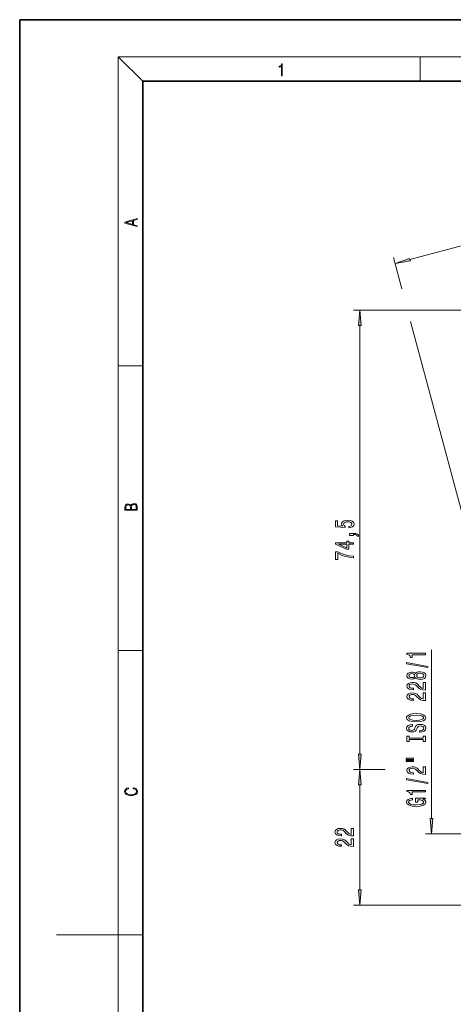
# Model space of a CAD drawing. Extents: x 0 to 210, y 0 to 297.
# Drawn here: x 0 to 70, y 137 to 297 of the extents above; entities that cross this region are included whole.
import ezdxf

# ---------------------------------------------------------------- set-up
doc = ezdxf.new("R2010")
doc.units = 0

msp = doc.modelspace()

# ---------------------------------------------------------------- linework, layer by layer
at = {"color": 7, "lineweight": 35}
for p, q in [((210, 297), (0, 297)), ((0, 297), (0, 0)), ((200, 287), (20, 287)), ((20, 287), (20, 10))]:
    msp.add_line(p, q, dxfattribs=at)
at = {"color": 7, "lineweight": 13}
for p, q in [((20, 287), (16, 291)), ((16, 291), (204, 291)), ((16, 291), (16, 6)), ((65, 287), (65, 291)), ((63.373569, 258.069824), (103.188095, 268.738098)), ((62.061886, 253.34259), (60.709126, 258.391174)), ((100.662529, 249.879059), (54.210899, 249.879059)), ((74.500198, 206.922165), (63.483097, 248.038559)), ((55.210899, 177.840271), (55.210899, 247.38858)), ((16, 240.833328), (20, 240.833328)), ((16, 194.666672), (20, 194.666672)), ((66.884743, 167.390259), (66.884743, 194.791641)), ((58.783016, 175.349777), (54.210899, 175.349777)), ((59.321987, 175.349777), (54.210899, 175.349777)), ((55.210899, 155.82312), (55.210899, 172.859283)), ((73.374878, 164.89978), (65.884743, 164.89978)), ((99.882149, 153.332642), (54.210899, 153.332642)), ((16, 148.5), (6, 148.5)), ((16, 148.5), (20, 148.5))]:
    msp.add_line(p, q, dxfattribs=at)
for points in [[(42.503281, 287.874939), (42.640968, 287.874939), (42.640968, 289.819305), (42.51997, 289.819305), (42.488674, 289.644073), (42.41983, 289.524445), (42.305088, 289.454926), (42.150707, 289.435425), (42.142361, 289.435425), (42.142361, 289.315826), (42.163223, 289.315826), (42.367672, 289.340851), (42.503281, 289.424316)], [(19.092789, 263.42276), (19.092789, 263.566711), (18.480827, 263.737793), (18.480827, 264.413727), (19.092789, 264.582703), (19.092789, 264.726654), (17.092789, 264.157104), (17.092789, 263.99231)], [(18.316711, 263.783691), (17.287504, 264.073669), (18.316711, 264.365753)], [(63.317177, 258.280304), (60.967945, 257.425232), (63.429962, 257.859375)], [(55.428787, 247.38858), (55.210899, 249.879059), (54.993011, 247.38858)], [(19.092787, 217.408386), (19.092787, 217.823547), (19.087223, 218.092667), (19.048281, 218.255386), (18.973177, 218.353439), (18.859129, 218.428558), (18.720047, 218.474442), (18.553148, 218.491135), (18.366779, 218.470276), (18.213789, 218.411865), (18.102522, 218.320068), (18.035763, 218.199066), (17.966223, 218.292953), (17.866083, 218.363876), (17.746473, 218.405609), (17.604609, 218.422287), (17.351479, 218.374313), (17.173454, 218.240784), (17.109476, 218.094757), (17.092787, 217.904907), (17.092787, 217.408386)], [(17.256905, 217.879868), (17.273594, 218.055115), (17.329226, 218.180283), (17.440493, 218.255386), (17.615736, 218.280426), (17.796541, 218.253311), (17.905025, 218.178207), (17.960659, 218.048859), (17.974567, 217.867355), (17.974567, 217.546082), (17.256905, 217.546082)], [(18.928671, 217.546082), (18.138683, 217.546082), (18.138683, 217.961243), (18.1665, 218.128128), (18.241604, 218.251221), (18.36956, 218.324234), (18.544804, 218.349274), (18.733955, 218.324234), (18.850784, 218.251221), (18.91198, 218.128128), (18.928669, 217.950806)], [(53.428478, 214.538269), (53.782944, 214.595337), (54.059601, 214.722412), (54.232513, 214.909164), (54.297356, 215.147781), (54.219543, 215.409744), (54.007729, 215.614639), (53.670555, 215.744324), (53.238277, 215.79361), (52.836258, 215.749512), (52.520699, 215.625015), (52.317528, 215.430481), (52.244041, 215.178909), (52.295914, 214.984375), (52.438564, 214.833954), (51.630207, 214.90657), (51.630207, 215.695038), (51.275742, 215.695038), (51.275742, 214.732788), (52.86652, 214.590149), (52.86652, 214.797638), (52.663349, 214.948074), (52.589863, 215.139999), (52.637413, 215.306), (52.775742, 215.433075), (52.987556, 215.513489), (53.259892, 215.542023), (53.532227, 215.513489), (53.744041, 215.430481), (53.878048, 215.303406), (53.925598, 215.139999), (53.895336, 215.002533), (53.795914, 214.896194), (53.640293, 214.81839), (53.428478, 214.77948)], [(54.210899, 213.291153), (54.210899, 213.464935), (54.293034, 213.464935), (54.500526, 213.451965), (54.647499, 213.410461), (54.742599, 213.33783), (54.79015, 213.228912), (55.084099, 213.228912), (55.014935, 213.407867), (54.854992, 213.540146), (54.599949, 213.620544), (54.25845, 213.649078), (53.562485, 213.649078), (53.562485, 213.291153)], [(54.210899, 211.901382), (54.210899, 212.134811), (53.467384, 212.134811), (53.467384, 212.391586), (53.121563, 212.391586), (53.121563, 212.134811), (51.275742, 212.134811), (51.275742, 211.898788), (53.086979, 211.110321), (53.467384, 211.110321), (53.467384, 211.901382)], [(53.121563, 211.328186), (51.777184, 211.901382), (53.121563, 211.901382)], [(54.210899, 209.686829), (54.210899, 209.948792), (53.497643, 210.034378), (52.831936, 210.184814), (52.213779, 210.397491), (51.634529, 210.675018), (51.275742, 210.675018), (51.275742, 209.44043), (51.669113, 209.44043), (51.669113, 210.426025), (52.252686, 210.140717), (52.862198, 209.925446), (53.510612, 209.775009)], [(65.884743, 193.964264), (65.884743, 194.200287), (62.863129, 194.200287), (62.863129, 194.023926), (63.126816, 193.977234), (63.30405, 193.883865), (63.407799, 193.741211), (63.442379, 193.544098), (63.749294, 193.544098), (63.749294, 193.964264)], [(66.286758, 191.894958), (66.286758, 192.073914), (62.802608, 192.701584), (62.802608, 192.520035)], [(64.268028, 190.266571), (64.389069, 190.134293), (64.557648, 190.043518), (64.76947, 189.98645), (65.024513, 189.968292), (65.409241, 190.009796), (65.707504, 190.129105), (65.897713, 190.323639), (65.971199, 190.588181), (65.897713, 190.850143), (65.707504, 191.044662), (65.409241, 191.163971), (65.024513, 191.208069), (64.76947, 191.187317), (64.557648, 191.132858), (64.389069, 191.03949), (64.268028, 190.909805), (64.164276, 191.01355), (64.021629, 191.086166), (63.848721, 191.130264), (63.636906, 191.145828), (63.329987, 191.104324), (63.083591, 190.995392), (62.923649, 190.819016), (62.863129, 190.588181), (62.923649, 190.354752), (63.083591, 190.178391), (63.329987, 190.066864), (63.636906, 190.027954), (63.848721, 190.040924), (64.021629, 190.085022)], [(63.671486, 190.274353), (63.481285, 190.295105), (63.334309, 190.357346), (63.24353, 190.455902), (63.20895, 190.588181), (63.24353, 190.717865), (63.334309, 190.816422), (63.481285, 190.878677), (63.671486, 190.902023), (63.866013, 190.878677), (64.017303, 190.816422), (64.11673, 190.717865), (64.146988, 190.588181), (64.112411, 190.455902), (64.017303, 190.357346), (63.866013, 190.295105)], [(65.015869, 190.217285), (64.786758, 190.240631), (64.613846, 190.315857), (64.501457, 190.432571), (64.462555, 190.588181), (64.501457, 190.741211), (64.613846, 190.857925), (64.786758, 190.933136), (65.015869, 190.959076), (65.262268, 190.933136), (65.448143, 190.857925), (65.569183, 190.741211), (65.608086, 190.588181), (65.569183, 190.432571), (65.448143, 190.315857), (65.262268, 190.240631)], [(65.884743, 188.243942), (65.884743, 189.481125), (65.512985, 189.481125), (65.512985, 188.503311), (65.309814, 188.557785), (65.141228, 188.651154), (64.834305, 188.939056), (64.704628, 189.092072), (64.518753, 189.26326), (64.302612, 189.385162), (64.047562, 189.455185), (63.757942, 189.481125), (63.394829, 189.437027), (63.109528, 189.315125), (62.927971, 189.128387), (62.863129, 188.887177), (62.936615, 188.638184), (63.139786, 188.448853), (63.463993, 188.32695), (63.891949, 188.285446), (63.952465, 188.285446), (63.952465, 188.521469), (63.917885, 188.521469), (63.623936, 188.544815), (63.407799, 188.614838), (63.26947, 188.726364), (63.22192, 188.874207), (63.265144, 189.024643), (63.373215, 189.136169), (63.541801, 189.208786), (63.75362, 189.234726), (63.952465, 189.216568), (64.121056, 189.167297), (64.268028, 189.08429), (64.397713, 188.970169), (64.536041, 188.817154), (64.804047, 188.562973), (65.089355, 188.384003), (65.435181, 188.277664), (65.871773, 188.243942)], [(65.884743, 186.532562), (65.884743, 187.769745), (65.512985, 187.769745), (65.512985, 186.791931), (65.309814, 186.846405), (65.141228, 186.939774), (64.834305, 187.227661), (64.704628, 187.380692), (64.518753, 187.55188), (64.302612, 187.673767), (64.047562, 187.743805), (63.757942, 187.769745), (63.394829, 187.725647), (63.109528, 187.603745), (62.927971, 187.417007), (62.863129, 187.175797), (62.936615, 186.926804), (63.139786, 186.737457), (63.463993, 186.615555), (63.891949, 186.574066), (63.952465, 186.574066), (63.952465, 186.810089), (63.917885, 186.810089), (63.623936, 186.833435), (63.407799, 186.903458), (63.26947, 187.014984), (63.22192, 187.162827), (63.265144, 187.313263), (63.373215, 187.424789), (63.541801, 187.497406), (63.75362, 187.523346), (63.952465, 187.505188), (64.121056, 187.455902), (64.268028, 187.37291), (64.397713, 187.258789), (64.536041, 187.105759), (64.804047, 186.851578), (65.089355, 186.672623), (65.435181, 186.566284), (65.871773, 186.532562)], [(64.384743, 183.07608), (65.059097, 183.122772), (65.556213, 183.257629), (65.863129, 183.467728), (65.966873, 183.742645), (65.863129, 184.014984), (65.556213, 184.227661), (65.059097, 184.35994), (64.384743, 184.409225), (63.714714, 184.35994), (63.442379, 184.302887), (63.217594, 184.227661), (62.910679, 184.014984), (62.83287, 183.8853), (62.802608, 183.742645), (62.910679, 183.465134), (63.213272, 183.255035), (63.710392, 183.122772)], [(64.384743, 183.325073), (63.861687, 183.353607), (63.476963, 183.439194), (63.24353, 183.571472), (63.1614, 183.742645), (63.24353, 183.91124), (63.481285, 184.043518), (63.866013, 184.129105), (64.384743, 184.160233), (64.907799, 184.129105), (65.292526, 184.043518), (65.525955, 183.91124), (65.60376, 183.742645), (65.525955, 183.571472), (65.292526, 183.439194), (64.912125, 183.353607)], [(64.894829, 181.621475), (64.894829, 181.385452), (65.353043, 181.437317), (65.690216, 181.567001), (65.893387, 181.766708), (65.966873, 182.036453), (65.897713, 182.303604), (65.707504, 182.503311), (65.409241, 182.630402), (65.015869, 182.677094), (64.6614, 182.638184), (64.432297, 182.529251), (64.280991, 182.352875), (64.16861, 182.116852), (64.086472, 181.914551), (63.991371, 181.782272), (63.853043, 181.707062), (63.636906, 181.683716), (63.442379, 181.707062), (63.295406, 181.77449), (63.19598, 181.878235), (63.1614, 182.020889), (63.204628, 182.166138), (63.321342, 182.280258), (63.515865, 182.355469), (63.779556, 182.391785), (63.779556, 182.627808), (63.770908, 182.627808), (63.364571, 182.586304), (63.061977, 182.464401), (62.871773, 182.272476), (62.806934, 182.013107), (62.871773, 181.779678), (63.053329, 181.598129), (63.334309, 181.481415), (63.697422, 181.439911), (64.021629, 181.473633), (64.242096, 181.572189), (64.389069, 181.727814), (64.501457, 181.940491), (64.600876, 182.150574), (64.695984, 182.308792), (64.834305, 182.404755), (65.059097, 182.438477), (65.2882, 182.407349), (65.461113, 182.32695), (65.569183, 182.205048), (65.60376, 182.046829), (65.556213, 181.870453), (65.417885, 181.735596), (65.1931, 181.649994)], [(65.521629, 180.200577), (65.521629, 179.868591), (65.884743, 179.868591), (65.884743, 180.771179), (65.521629, 180.771179), (65.521629, 180.439194), (63.247856, 180.439194), (63.247856, 180.771179), (62.884743, 180.771179), (62.884743, 179.868591), (63.247856, 179.868591), (63.247856, 180.200577)], [(54.993011, 177.840271), (55.210899, 175.349777), (55.428787, 177.840271)], [(62.776672, 176.998276), (63.952465, 176.998276), (63.952465, 177.172043), (62.776672, 177.172043)], [(62.776672, 176.622192), (63.952465, 176.622192), (63.952465, 176.798553), (62.776672, 176.798553)], [(65.884743, 174.552887), (65.884743, 175.790054), (65.512985, 175.790054), (65.512985, 174.812241), (65.309814, 174.866714), (65.141228, 174.960083), (64.834305, 175.247986), (64.704628, 175.401001), (64.518753, 175.572189), (64.302612, 175.694092), (64.047562, 175.764114), (63.757942, 175.790054), (63.394829, 175.745956), (63.109528, 175.624069), (62.927971, 175.437317), (62.863129, 175.196106), (62.936615, 174.947113), (63.139786, 174.757782), (63.463993, 174.63588), (63.891949, 174.594376), (63.952465, 174.594376), (63.952465, 174.830399), (63.917885, 174.830399), (63.623936, 174.853745), (63.407799, 174.923767), (63.26947, 175.035294), (63.22192, 175.183136), (63.265144, 175.333572), (63.373215, 175.445099), (63.541801, 175.517715), (63.75362, 175.543655), (63.952465, 175.525497), (64.121056, 175.476227), (64.268028, 175.393219), (64.397713, 175.279099), (64.536041, 175.126083), (64.804047, 174.871902), (65.089355, 174.692932), (65.435181, 174.586594), (65.871773, 174.552887)], [(55.428787, 172.859283), (55.210899, 175.349777), (54.993011, 172.859283)], [(66.286758, 173.069733), (66.286758, 173.248703), (62.802608, 173.876373), (62.802608, 173.694809)], [(18.4391, 172.234772), (18.669977, 172.193054), (18.84244, 172.099167), (18.948141, 171.959396), (18.984303, 171.779984), (18.925888, 171.563004), (18.753426, 171.400284), (18.4697, 171.295975), (18.085833, 171.260513), (17.707529, 171.295975), (17.432148, 171.398193), (17.262466, 171.558838), (17.204052, 171.775803), (17.237432, 171.946884), (17.332008, 172.082489), (17.482216, 172.176361), (17.676931, 172.220169), (17.676931, 172.355774), (17.415457, 172.30571), (17.215179, 172.186798), (17.087223, 172.007385), (17.039936, 171.775803), (17.112259, 171.504593), (17.198488, 171.391937), (17.3181, 171.295975), (17.646334, 171.164536), (17.854956, 171.129074), (18.088614, 171.118637), (18.327835, 171.129074), (18.536459, 171.164536), (18.870256, 171.293884), (19.078878, 171.500427), (19.14842, 171.771637), (19.098351, 172.011551), (18.962049, 172.195145), (18.739519, 172.316147), (18.4391, 172.370377)], [(65.884743, 171.716278), (65.884743, 171.952301), (62.863129, 171.952301), (62.863129, 171.77594), (63.126816, 171.729248), (63.30405, 171.63588), (63.407799, 171.493225), (63.442379, 171.296112), (63.749294, 171.296112), (63.749294, 171.716278)], [(65.482727, 170.52623), (65.884743, 170.570312), (65.884743, 170.699997), (64.263702, 170.699997), (64.263702, 170.043808), (64.631142, 170.043808), (64.631142, 170.44841), (64.657074, 170.44841), (65.054771, 170.417282), (65.348724, 170.33429), (65.534599, 170.207199), (65.595116, 170.048996), (65.517303, 169.87262), (65.283875, 169.735153), (64.899155, 169.646973), (64.371773, 169.615845), (63.848721, 169.644379), (63.463993, 169.732559), (63.230564, 169.87262), (63.14843, 170.061951), (63.191658, 170.191635), (63.312698, 170.297974), (63.515865, 170.375793), (63.7882, 170.419876), (63.7882, 170.676651), (63.373215, 170.609222), (63.061977, 170.482132), (62.871773, 170.303162), (62.802608, 170.077515), (62.910679, 169.781845), (63.226242, 169.558792), (63.723358, 169.416138), (64.384743, 169.366852), (65.050446, 169.416138), (65.547562, 169.558792), (65.863129, 169.768875), (65.966873, 170.033432), (65.932297, 170.181259), (65.84584, 170.313538), (65.694542, 170.427658)], [(66.666855, 167.390259), (66.884743, 164.89978), (67.102631, 167.390259)], [(54.210899, 164.564041), (54.210899, 165.801224), (53.839142, 165.801224), (53.839142, 164.82341), (53.635971, 164.877884), (53.467384, 164.971252), (53.160465, 165.25914), (53.030785, 165.41217), (52.844906, 165.583359), (52.628765, 165.705261), (52.373722, 165.775284), (52.084099, 165.801224), (51.720985, 165.757126), (51.435684, 165.635223), (51.254128, 165.448486), (51.189285, 165.207275), (51.262772, 164.958282), (51.465942, 164.768951), (51.79015, 164.647049), (52.218105, 164.605545), (52.278622, 164.605545), (52.278622, 164.841568), (52.244041, 164.841568), (51.950092, 164.864914), (51.733955, 164.934937), (51.595627, 165.046463), (51.548077, 165.194305), (51.591301, 165.344742), (51.699371, 165.456268), (51.867958, 165.528885), (52.079777, 165.554825), (52.278622, 165.536667), (52.447212, 165.487381), (52.594185, 165.404388), (52.723869, 165.290268), (52.862198, 165.137238), (53.130207, 164.883072), (53.415512, 164.704102), (53.761333, 164.597763), (54.197929, 164.564041)], [(54.210899, 162.852661), (54.210899, 164.089844), (53.839142, 164.089844), (53.839142, 163.11203), (53.635971, 163.166489), (53.467384, 163.259872), (53.160465, 163.54776), (53.030785, 163.70079), (52.844906, 163.871964), (52.628765, 163.993866), (52.373722, 164.063904), (52.084099, 164.089844), (51.720985, 164.045746), (51.435684, 163.923843), (51.254128, 163.737106), (51.189285, 163.495895), (51.262772, 163.246902), (51.465942, 163.057556), (51.79015, 162.935654), (52.218105, 162.894165), (52.278622, 162.894165), (52.278622, 163.130188), (52.244041, 163.130188), (51.950092, 163.153519), (51.733955, 163.223557), (51.595627, 163.335083), (51.548077, 163.482925), (51.591301, 163.633347), (51.699371, 163.744873), (51.867958, 163.817505), (52.079777, 163.843445), (52.278622, 163.825287), (52.447212, 163.776001), (52.594185, 163.693008), (52.723869, 163.578888), (52.862198, 163.425858), (53.130207, 163.171677), (53.415512, 162.992722), (53.761333, 162.886383), (54.197929, 162.852661)], [(54.993011, 155.82312), (55.210899, 153.332642), (55.428787, 155.82312)]]:
    msp.add_lwpolyline(points, close=True, dxfattribs=at)
for points in [[(63.317177, 258.280304), (60.967945, 257.425232), (63.317177, 258.280304), (63.429962, 257.859375)], [(55.428787, 247.38858), (55.210899, 249.879059), (55.428787, 247.38858), (54.993011, 247.38858)], [(54.993011, 177.840271), (55.210899, 175.349777), (54.993011, 177.840271), (55.428787, 177.840271)], [(55.428787, 172.859283), (55.210899, 175.349777), (55.428787, 172.859283), (54.993011, 172.859283)], [(66.666855, 167.390259), (66.884743, 164.89978), (66.666855, 167.390259), (67.102631, 167.390259)], [(54.993011, 155.82312), (55.210899, 153.332642), (54.993011, 155.82312), (55.428787, 155.82312)]]:
    msp.add_solid(points, dxfattribs=at)

doc.saveas('drawing.dxf')
